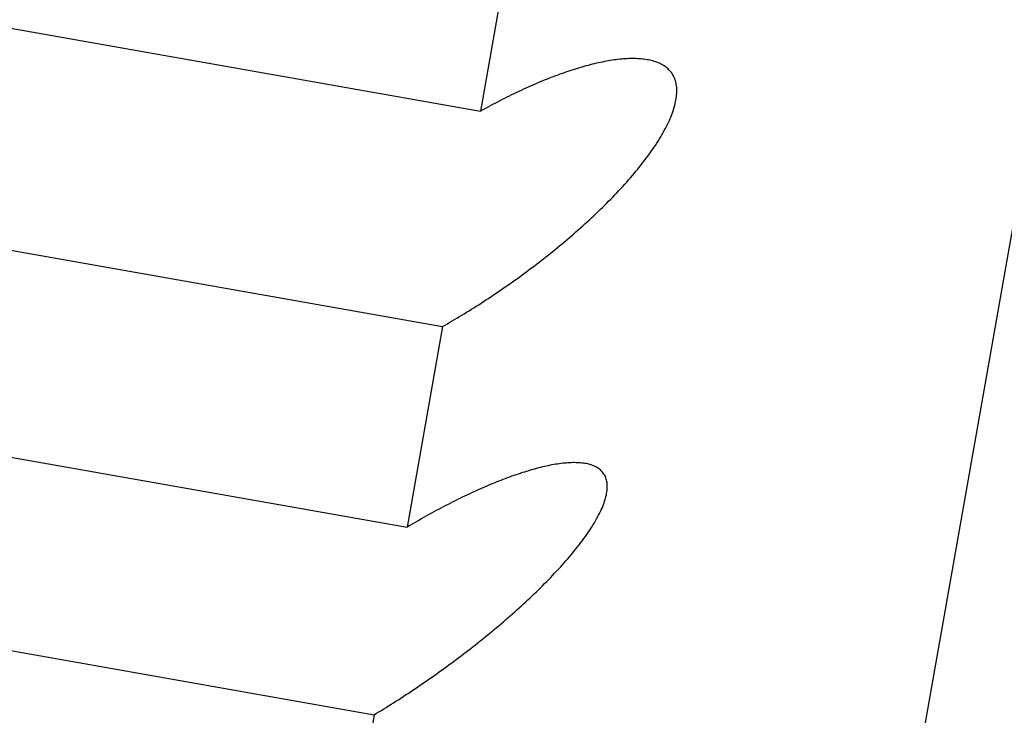
# Model space of a CAD drawing. Extents: x 6 to 234, y 335 to 581.
# Drawn here: x 32 to 32, y 424 to 424 of the extents above; entities that cross this region are included whole.
import ezdxf

# ---------------------------------------------------------------- set-up
doc = ezdxf.new("R2010")
doc.units = 0
doc.layers.add('DEFAULT', color=7, linetype='CONTINUOUS')
doc.layers.add('KUFS-16-M4', color=7, linetype='CONTINUOUS')

# ---------------------------------------------------------------- blocks, each defined once
blk = doc.blocks.new('SE')
at = {"layer": 'KUFS-16-M4', "color": 7, "linetype": 'CONTINUOUS'}
for p, q in [((3.766342, 69.466466), (4.026814, 70.943678)), ((3.489111, 69.621839), (3.735313, 69.578427)), ((3.485625, 69.60207), (3.731827, 69.558658)), ((3.738992, 69.599296), (3.735313, 69.578427)), ((3.482377, 69.583651), (3.728579, 69.540239)), ((3.74538, 69.582678), (3.745188, 69.582628)), ((3.745571, 69.582726), (3.74538, 69.582678)), ((3.74576, 69.582772), (3.745571, 69.582726)), ((3.745949, 69.582816), (3.74576, 69.582772)), ((3.746136, 69.582858), (3.745949, 69.582816)), ((3.746322, 69.582899), (3.746136, 69.582858)), ((3.746506, 69.582937), (3.746322, 69.582899)), ((3.746689, 69.582973), (3.746506, 69.582937)), ((3.746871, 69.583007), (3.746689, 69.582973)), ((3.747051, 69.583039), (3.746871, 69.583007)), ((3.74723, 69.583069), (3.747051, 69.583039)), ((3.747407, 69.583096), (3.74723, 69.583069)), ((3.747583, 69.583122), (3.747407, 69.583096)), ((3.747758, 69.583145), (3.747583, 69.583122)), ((3.747931, 69.583166), (3.747758, 69.583145)), ((3.748103, 69.583185), (3.747931, 69.583166)), ((3.748274, 69.583201), (3.748103, 69.583185)), ((3.748443, 69.583216), (3.748274, 69.583201)), ((3.74861, 69.583227), (3.748443, 69.583216)), ((3.748776, 69.583237), (3.74861, 69.583227)), ((3.74894, 69.583244), (3.748776, 69.583237)), ((3.749102, 69.583248), (3.74894, 69.583244)), ((3.749262, 69.58325), (3.749102, 69.583248)), ((3.74942, 69.58325), (3.749262, 69.58325)), ((3.749576, 69.583247), (3.74942, 69.58325)), ((3.749729, 69.583241), (3.749576, 69.583247)), ((3.749881, 69.583232), (3.749729, 69.583241)), ((3.75003, 69.583221), (3.749881, 69.583232)), ((3.750177, 69.583208), (3.75003, 69.583221)), ((3.750322, 69.583191), (3.750177, 69.583208)), ((3.750464, 69.583172), (3.750322, 69.583191)), ((3.750603, 69.58315), (3.750464, 69.583172)), ((3.75074, 69.583125), (3.750603, 69.58315)), ((3.750874, 69.583097), (3.75074, 69.583125)), ((3.751006, 69.583066), (3.750874, 69.583097)), ((3.751134, 69.583032), (3.751006, 69.583066)), ((3.75126, 69.582996), (3.751134, 69.583032)), ((3.751384, 69.582956), (3.75126, 69.582996)), ((3.751504, 69.582912), (3.751384, 69.582956)), ((3.751622, 69.582866), (3.751504, 69.582912)), ((3.751737, 69.582816), (3.751622, 69.582866)), ((3.751848, 69.582763), (3.751737, 69.582816)), ((3.751956, 69.582707), (3.751848, 69.582763)), ((3.752061, 69.582648), (3.751956, 69.582707)), ((3.752162, 69.582585), (3.752061, 69.582648)), ((3.742395, 69.581737), (3.74219, 69.58166)), ((3.7426, 69.581812), (3.742395, 69.581737)), ((3.742804, 69.581885), (3.7426, 69.581812)), ((3.743008, 69.581956), (3.742804, 69.581885)), ((3.743211, 69.582026), (3.743008, 69.581956)), ((3.743412, 69.582094), (3.743211, 69.582026)), ((3.743614, 69.582161), (3.743412, 69.582094)), ((3.743814, 69.582225), (3.743614, 69.582161)), ((3.744013, 69.582288), (3.743814, 69.582225)), ((3.744211, 69.582349), (3.744013, 69.582288)), ((3.744409, 69.582409), (3.744211, 69.582349)), ((3.744605, 69.582466), (3.744409, 69.582409)), ((3.7448, 69.582522), (3.744605, 69.582466)), ((3.744995, 69.582576), (3.7448, 69.582522)), ((3.745188, 69.582628), (3.744995, 69.582576)), ((3.75226, 69.582519), (3.752162, 69.582585)), ((3.752354, 69.58245), (3.75226, 69.582519)), ((3.752445, 69.582377), (3.752354, 69.58245)), ((3.752531, 69.582301), (3.752445, 69.582377)), ((3.752613, 69.582221), (3.752531, 69.582301)), ((3.752692, 69.582138), (3.752613, 69.582221)), ((3.752766, 69.582052), (3.752692, 69.582138)), ((3.752836, 69.581962), (3.752766, 69.582052)), ((3.752902, 69.581869), (3.752836, 69.581962)), ((3.752963, 69.581772), (3.752902, 69.581869)), ((3.75302, 69.581671), (3.752963, 69.581772)), ((3.740313, 69.580904), (3.7401, 69.580812)), ((3.740525, 69.580994), (3.740313, 69.580904)), ((3.740735, 69.581083), (3.740525, 69.580994)), ((3.740944, 69.58117), (3.740735, 69.581083)), ((3.741153, 69.581255), (3.740944, 69.58117)), ((3.741362, 69.581339), (3.741153, 69.581255)), ((3.741569, 69.581422), (3.741362, 69.581339)), ((3.741777, 69.581503), (3.741569, 69.581422)), ((3.741984, 69.581583), (3.741777, 69.581503)), ((3.74219, 69.58166), (3.741984, 69.581583)), ((3.753073, 69.581567), (3.75302, 69.581671)), ((3.753121, 69.581459), (3.753073, 69.581567)), ((3.753164, 69.581347), (3.753121, 69.581459)), ((3.753203, 69.581233), (3.753164, 69.581347)), ((3.753238, 69.581114), (3.753203, 69.581233)), ((3.753267, 69.580993), (3.753238, 69.581114)), ((3.753292, 69.580868), (3.753267, 69.580993)), ((3.753311, 69.58074), (3.753292, 69.580868)), ((3.738381, 69.580022), (3.738164, 69.579917)), ((3.738598, 69.580126), (3.738381, 69.580022)), ((3.738814, 69.580228), (3.738598, 69.580126)), ((3.73903, 69.580329), (3.738814, 69.580228)), ((3.739245, 69.580429), (3.73903, 69.580329)), ((3.73946, 69.580527), (3.739245, 69.580429)), ((3.739674, 69.580623), (3.73946, 69.580527)), ((3.739887, 69.580718), (3.739674, 69.580623)), ((3.7401, 69.580812), (3.739887, 69.580718)), ((3.753326, 69.580608), (3.753311, 69.58074)), ((3.753324, 69.579905), (3.753335, 69.580052)), ((3.753336, 69.580474), (3.753326, 69.580608)), ((3.753335, 69.580052), (3.75334, 69.580196)), ((3.753341, 69.580336), (3.753336, 69.580474)), ((3.75334, 69.580196), (3.753341, 69.580336)), ((3.736414, 69.579026), (3.736194, 69.578909)), ((3.736634, 69.579142), (3.736414, 69.579026)), ((3.736853, 69.579257), (3.736634, 69.579142)), ((3.737073, 69.57937), (3.736853, 69.579257)), ((3.737292, 69.579482), (3.737073, 69.57937)), ((3.73751, 69.579593), (3.737292, 69.579482)), ((3.737728, 69.579702), (3.73751, 69.579593)), ((3.737946, 69.57981), (3.737728, 69.579702)), ((3.738164, 69.579917), (3.737946, 69.57981)), ((3.753152, 69.578961), (3.753193, 69.579126)), ((3.753193, 69.579126), (3.753229, 69.579287)), ((3.753229, 69.579287), (3.753261, 69.579446)), ((3.753261, 69.579446), (3.753287, 69.579602)), ((3.753287, 69.579602), (3.753308, 69.579755)), ((3.753308, 69.579755), (3.753324, 69.579905)), ((3.735533, 69.57855), (3.735313, 69.578427)), ((3.735754, 69.578671), (3.735533, 69.57855)), ((3.735974, 69.57879), (3.735754, 69.578671)), ((3.736194, 69.578909), (3.735974, 69.57879)), ((3.752874, 69.578106), (3.752939, 69.578281)), ((3.752939, 69.578281), (3.753, 69.578454)), ((3.753, 69.578454), (3.753055, 69.578626)), ((3.753055, 69.578626), (3.753106, 69.578795)), ((3.753106, 69.578795), (3.753152, 69.578961)), ((3.75248, 69.577203), (3.752568, 69.577387)), ((3.752568, 69.577387), (3.752652, 69.577569)), ((3.752652, 69.577569), (3.75273, 69.57775)), ((3.75273, 69.57775), (3.752805, 69.577929)), ((3.752805, 69.577929), (3.752874, 69.578106)), ((3.751973, 69.576258), (3.752083, 69.57645)), ((3.752083, 69.57645), (3.752188, 69.576641)), ((3.752188, 69.576641), (3.75229, 69.57683)), ((3.75229, 69.57683), (3.752387, 69.577017)), ((3.752387, 69.577017), (3.75248, 69.577203)), ((3.751367, 69.575285), (3.751495, 69.575481)), ((3.751495, 69.575481), (3.75162, 69.575677)), ((3.75162, 69.575677), (3.751742, 69.575872)), ((3.751742, 69.575872), (3.751859, 69.576066)), ((3.751859, 69.576066), (3.751973, 69.576258)), ((3.750821, 69.574495), (3.750962, 69.574693)), ((3.750962, 69.574693), (3.7511, 69.574891)), ((3.7511, 69.574891), (3.751235, 69.575088)), ((3.751235, 69.575088), (3.751367, 69.575285)), ((3.750071, 69.573505), (3.750227, 69.573704)), ((3.750227, 69.573704), (3.75038, 69.573902)), ((3.75038, 69.573902), (3.75053, 69.5741)), ((3.75053, 69.5741), (3.750677, 69.574298)), ((3.750677, 69.574298), (3.750821, 69.574495)), ((3.749254, 69.572511), (3.749422, 69.57271)), ((3.749422, 69.57271), (3.749588, 69.572909)), ((3.749588, 69.572909), (3.749752, 69.573108)), ((3.749752, 69.573108), (3.749913, 69.573307)), ((3.749913, 69.573307), (3.750071, 69.573505)), ((3.748558, 69.571718), (3.748735, 69.571916)), ((3.748735, 69.571916), (3.74891, 69.572114)), ((3.74891, 69.572114), (3.749083, 69.572313)), ((3.749083, 69.572313), (3.749254, 69.572511)), ((3.747644, 69.570735), (3.74783, 69.57093)), ((3.74783, 69.57093), (3.748015, 69.571126)), ((3.748015, 69.571126), (3.748198, 69.571323)), ((3.748198, 69.571323), (3.748379, 69.57152)), ((3.748379, 69.57152), (3.748558, 69.571718)), ((3.746886, 69.56996), (3.747078, 69.570153)), ((3.747078, 69.570153), (3.747268, 69.570346)), ((3.747268, 69.570346), (3.747457, 69.57054)), ((3.747457, 69.57054), (3.747644, 69.570735)), ((3.745909, 69.569008), (3.746107, 69.569198)), ((3.746107, 69.569198), (3.746304, 69.569387)), ((3.746304, 69.569387), (3.7465, 69.569578)), ((3.7465, 69.569578), (3.746694, 69.569769)), ((3.746694, 69.569769), (3.746886, 69.56996)), ((3.7449, 69.568071), (3.745104, 69.568257)), ((3.745104, 69.568257), (3.745307, 69.568444)), ((3.745307, 69.568444), (3.745509, 69.568632)), ((3.745509, 69.568632), (3.74571, 69.56882)), ((3.74571, 69.56882), (3.745909, 69.569008)), ((3.743864, 69.567152), (3.744073, 69.567334)), ((3.744073, 69.567334), (3.744281, 69.567518)), ((3.744281, 69.567518), (3.744488, 69.567701)), ((3.744488, 69.567701), (3.744694, 69.567886)), ((3.744694, 69.567886), (3.7449, 69.568071)), ((3.479338, 69.566418), (3.72554, 69.523006)), ((3.742807, 69.566254), (3.74302, 69.566432)), ((3.74302, 69.566432), (3.743232, 69.56661)), ((3.743232, 69.56661), (3.743443, 69.56679)), ((3.743443, 69.56679), (3.743654, 69.566971)), ((3.743654, 69.566971), (3.743864, 69.567152)), ((3.741735, 69.565379), (3.74195, 69.565552)), ((3.74195, 69.565552), (3.742165, 69.565726)), ((3.742165, 69.565726), (3.74238, 69.565901)), ((3.74238, 69.565901), (3.742593, 69.566077)), ((3.742593, 69.566077), (3.742807, 69.566254)), ((3.740655, 69.564531), (3.740871, 69.564698)), ((3.740871, 69.564698), (3.741087, 69.564866)), ((3.741087, 69.564866), (3.741303, 69.565036)), ((3.741303, 69.565036), (3.741519, 69.565207)), ((3.741519, 69.565207), (3.741735, 69.565379)), ((3.739348, 69.563546), (3.739567, 69.563708)), ((3.739567, 69.563708), (3.739786, 69.563871)), ((3.739786, 69.563871), (3.740004, 69.564035)), ((3.740004, 69.564035), (3.740221, 69.564199)), ((3.740221, 69.564199), (3.740438, 69.564364)), ((3.740438, 69.564364), (3.740655, 69.564531)), ((3.738028, 69.562595), (3.738249, 69.562751)), ((3.738249, 69.562751), (3.738469, 69.562908)), ((3.738469, 69.562908), (3.73869, 69.563066)), ((3.73869, 69.563066), (3.738909, 69.563225)), ((3.738909, 69.563225), (3.739129, 69.563385)), ((3.739129, 69.563385), (3.739348, 69.563546)), ((3.73692, 69.561829), (3.737142, 69.56198)), ((3.737142, 69.56198), (3.737364, 69.562132)), ((3.737364, 69.562132), (3.737585, 69.562285)), ((3.737585, 69.562285), (3.737807, 69.56244)), ((3.737807, 69.56244), (3.738028, 69.562595)), ((3.735365, 69.5608), (3.735587, 69.560944)), ((3.735587, 69.560944), (3.735809, 69.561088)), ((3.735809, 69.561088), (3.736032, 69.561234)), ((3.736032, 69.561234), (3.736254, 69.561381)), ((3.736254, 69.561381), (3.736476, 69.56153)), ((3.736476, 69.56153), (3.736698, 69.561679)), ((3.736698, 69.561679), (3.73692, 69.561829)), ((3.734032, 69.559961), (3.734254, 69.560098)), ((3.734254, 69.560098), (3.734476, 69.560236)), ((3.734476, 69.560236), (3.734698, 69.560375)), ((3.734698, 69.560375), (3.73492, 69.560516)), ((3.73492, 69.560516), (3.735142, 69.560657)), ((3.735142, 69.560657), (3.735365, 69.5608)), ((3.732485, 69.559036), (3.732705, 69.559165)), ((3.732705, 69.559165), (3.732926, 69.559294)), ((3.732926, 69.559294), (3.733147, 69.559425)), ((3.733147, 69.559425), (3.733368, 69.559557)), ((3.733368, 69.559557), (3.733589, 69.559691)), ((3.733589, 69.559691), (3.73381, 69.559825)), ((3.73381, 69.559825), (3.734032, 69.559961)), ((3.731827, 69.558658), (3.728579, 69.540239)), ((3.731827, 69.558658), (3.732046, 69.558783)), ((3.732046, 69.558783), (3.732265, 69.558909)), ((3.732265, 69.558909), (3.732485, 69.559036)), ((3.740269, 69.545569), (3.740085, 69.545518)), ((3.740453, 69.545619), (3.740269, 69.545569)), ((3.740634, 69.545666), (3.740453, 69.545619)), ((3.740815, 69.545711), (3.740634, 69.545666)), ((3.740994, 69.545755), (3.740815, 69.545711)), ((3.741172, 69.545796), (3.740994, 69.545755)), ((3.741349, 69.545836), (3.741172, 69.545796)), ((3.741524, 69.545873), (3.741349, 69.545836)), ((3.741698, 69.545908), (3.741524, 69.545873)), ((3.74187, 69.545941), (3.741698, 69.545908)), ((3.742041, 69.545971), (3.74187, 69.545941)), ((3.74221, 69.546), (3.742041, 69.545971)), ((3.742377, 69.546026), (3.74221, 69.546)), ((3.742542, 69.54605), (3.742377, 69.546026)), ((3.742706, 69.546071), (3.742542, 69.54605)), ((3.742867, 69.54609), (3.742706, 69.546071)), ((3.743027, 69.546106), (3.742867, 69.54609)), ((3.743184, 69.54612), (3.743027, 69.546106)), ((3.743339, 69.546132), (3.743184, 69.54612)), ((3.743492, 69.546141), (3.743339, 69.546132)), ((3.743643, 69.546147), (3.743492, 69.546141)), ((3.743791, 69.546151), (3.743643, 69.546147)), ((3.743936, 69.546152), (3.743791, 69.546151)), ((3.744079, 69.54615), (3.743936, 69.546152)), ((3.74422, 69.546146), (3.744079, 69.54615)), ((3.744358, 69.546139), (3.74422, 69.546146)), ((3.744493, 69.546129), (3.744358, 69.546139)), ((3.744625, 69.546116), (3.744493, 69.546129)), ((3.744754, 69.5461), (3.744625, 69.546116)), ((3.744882, 69.546081), (3.744754, 69.5461)), ((3.745006, 69.546059), (3.744882, 69.546081)), ((3.745128, 69.546034), (3.745006, 69.546059)), ((3.745246, 69.546006), (3.745128, 69.546034)), ((3.745361, 69.545975), (3.745246, 69.546006)), ((3.745473, 69.54594), (3.745361, 69.545975)), ((3.745582, 69.545903), (3.745473, 69.54594)), ((3.745687, 69.545862), (3.745582, 69.545903)), ((3.745789, 69.545817), (3.745687, 69.545862)), ((3.745887, 69.54577), (3.745789, 69.545817)), ((3.745981, 69.545719), (3.745887, 69.54577)), ((3.746071, 69.545665), (3.745981, 69.545719)), ((3.746158, 69.545607), (3.746071, 69.545665)), ((3.74624, 69.545546), (3.746158, 69.545607)), ((3.73757, 69.544681), (3.737368, 69.544605)), ((3.73777, 69.544756), (3.73757, 69.544681)), ((3.737969, 69.54483), (3.73777, 69.544756)), ((3.738167, 69.544901), (3.737969, 69.54483)), ((3.738364, 69.544971), (3.738167, 69.544901)), ((3.73856, 69.545039), (3.738364, 69.544971)), ((3.738755, 69.545105), (3.73856, 69.545039)), ((3.738949, 69.54517), (3.738755, 69.545105)), ((3.739141, 69.545233), (3.738949, 69.54517)), ((3.739332, 69.545293), (3.739141, 69.545233)), ((3.739522, 69.545352), (3.739332, 69.545293)), ((3.739711, 69.545409), (3.739522, 69.545352)), ((3.739899, 69.545465), (3.739711, 69.545409)), ((3.740085, 69.545518), (3.739899, 69.545465)), ((3.746318, 69.545482), (3.74624, 69.545546)), ((3.746392, 69.545414), (3.746318, 69.545482)), ((3.746461, 69.545343), (3.746392, 69.545414)), ((3.746527, 69.545268), (3.746461, 69.545343)), ((3.746588, 69.545189), (3.746527, 69.545268)), ((3.746644, 69.545107), (3.746588, 69.545189)), ((3.746696, 69.545021), (3.746644, 69.545107)), ((3.746743, 69.544932), (3.746696, 69.545021)), ((3.746786, 69.544839), (3.746743, 69.544932)), ((3.746824, 69.544743), (3.746786, 69.544839)), ((3.746858, 69.544643), (3.746824, 69.544743)), ((3.735313, 69.543753), (3.735104, 69.54366)), ((3.735522, 69.543845), (3.735313, 69.543753)), ((3.73573, 69.543936), (3.735522, 69.543845)), ((3.735937, 69.544024), (3.73573, 69.543936)), ((3.736144, 69.544112), (3.735937, 69.544024)), ((3.73635, 69.544198), (3.736144, 69.544112)), ((3.736555, 69.544282), (3.73635, 69.544198)), ((3.73676, 69.544365), (3.736555, 69.544282)), ((3.736964, 69.544447), (3.73676, 69.544365)), ((3.737166, 69.544527), (3.736964, 69.544447)), ((3.737368, 69.544605), (3.737166, 69.544527)), ((3.746886, 69.54454), (3.746858, 69.544643)), ((3.74691, 69.544433), (3.746886, 69.54454)), ((3.746928, 69.544323), (3.74691, 69.544433)), ((3.746942, 69.54421), (3.746928, 69.544323)), ((3.74695, 69.544094), (3.746942, 69.54421)), ((3.746944, 69.543726), (3.746952, 69.543852)), ((3.746954, 69.543974), (3.74695, 69.544094)), ((3.746952, 69.543852), (3.746954, 69.543974)), ((3.733409, 69.542864), (3.733194, 69.542758)), ((3.733624, 69.542969), (3.733409, 69.542864)), ((3.733838, 69.543072), (3.733624, 69.542969)), ((3.734051, 69.543173), (3.733838, 69.543072)), ((3.734262, 69.543273), (3.734051, 69.543173)), ((3.734473, 69.543372), (3.734262, 69.543273)), ((3.734684, 69.543469), (3.734473, 69.543372)), ((3.734894, 69.543565), (3.734684, 69.543469)), ((3.735104, 69.54366), (3.734894, 69.543565)), ((3.746751, 69.542755), (3.746794, 69.542902)), ((3.746794, 69.542902), (3.746832, 69.543047)), ((3.746832, 69.543047), (3.746864, 69.543189)), ((3.746864, 69.543189), (3.746892, 69.543327)), ((3.746892, 69.543327), (3.746914, 69.543463)), ((3.746914, 69.543463), (3.746932, 69.543596)), ((3.746932, 69.543596), (3.746944, 69.543726)), ((3.731673, 69.541978), (3.731454, 69.541862)), ((3.731891, 69.542093), (3.731673, 69.541978)), ((3.73211, 69.542207), (3.731891, 69.542093)), ((3.732328, 69.54232), (3.73211, 69.542207)), ((3.732545, 69.542432), (3.732328, 69.54232)), ((3.732762, 69.542542), (3.732545, 69.542432)), ((3.732978, 69.54265), (3.732762, 69.542542)), ((3.733194, 69.542758), (3.732978, 69.54265)), ((3.746395, 69.54182), (3.746466, 69.541982)), ((3.746466, 69.541982), (3.746533, 69.542141)), ((3.746533, 69.542141), (3.746595, 69.542298)), ((3.746595, 69.542298), (3.746652, 69.542452)), ((3.746652, 69.542452), (3.746704, 69.542605)), ((3.746704, 69.542605), (3.746751, 69.542755)), ((3.730132, 69.541137), (3.729911, 69.541012)), ((3.730353, 69.541261), (3.730132, 69.541137)), ((3.730574, 69.541383), (3.730353, 69.541261)), ((3.730794, 69.541505), (3.730574, 69.541383)), ((3.731014, 69.541625), (3.730794, 69.541505)), ((3.731234, 69.541744), (3.731014, 69.541625)), ((3.731454, 69.541862), (3.731234, 69.541744)), ((3.745969, 69.540984), (3.746064, 69.541156)), ((3.746064, 69.541156), (3.746154, 69.541325)), ((3.746154, 69.541325), (3.746239, 69.541492)), ((3.746239, 69.541492), (3.746319, 69.541657)), ((3.746319, 69.541657), (3.746395, 69.54182)), ((3.728801, 69.540371), (3.728579, 69.540239)), ((3.729023, 69.540501), (3.728801, 69.540371)), ((3.729246, 69.540631), (3.729023, 69.540501)), ((3.729467, 69.540759), (3.729246, 69.540631)), ((3.729689, 69.540886), (3.729467, 69.540759)), ((3.729911, 69.541012), (3.729689, 69.540886)), ((3.745435, 69.540103), (3.74555, 69.540282)), ((3.74555, 69.540282), (3.745661, 69.54046)), ((3.745661, 69.54046), (3.745768, 69.540636)), ((3.745768, 69.540636), (3.745871, 69.540811)), ((3.745871, 69.540811), (3.745969, 69.540984)), ((3.744805, 69.53919), (3.744938, 69.539375)), ((3.744938, 69.539375), (3.745067, 69.539558)), ((3.745067, 69.539558), (3.745193, 69.539741)), ((3.745193, 69.539741), (3.745316, 69.539922)), ((3.745316, 69.539922), (3.745435, 69.540103)), ((3.744095, 69.538261), (3.744243, 69.538448)), ((3.744243, 69.538448), (3.744388, 69.538634)), ((3.744388, 69.538634), (3.74453, 69.53882)), ((3.74453, 69.53882), (3.744669, 69.539005)), ((3.744669, 69.539005), (3.744805, 69.53919)), ((3.743313, 69.53732), (3.743475, 69.537509)), ((3.743475, 69.537509), (3.743634, 69.537698)), ((3.743634, 69.537698), (3.743791, 69.537886)), ((3.743791, 69.537886), (3.743945, 69.538074)), ((3.743945, 69.538074), (3.744095, 69.538261)), ((3.742467, 69.536371), (3.742641, 69.536561)), ((3.742641, 69.536561), (3.742813, 69.536751)), ((3.742813, 69.536751), (3.742982, 69.536941)), ((3.742982, 69.536941), (3.743149, 69.537131)), ((3.743149, 69.537131), (3.743313, 69.53732)), ((3.741569, 69.535423), (3.741753, 69.535612)), ((3.741753, 69.535612), (3.741934, 69.535802)), ((3.741934, 69.535802), (3.742114, 69.535991)), ((3.742114, 69.535991), (3.742292, 69.536181)), ((3.742292, 69.536181), (3.742467, 69.536371)), ((3.740821, 69.534669), (3.74101, 69.534857)), ((3.74101, 69.534857), (3.741198, 69.535045)), ((3.741198, 69.535045), (3.741384, 69.535233)), ((3.741384, 69.535233), (3.741569, 69.535423)), ((3.739855, 69.533738), (3.740051, 69.533923)), ((3.740051, 69.533923), (3.740245, 69.534109)), ((3.740245, 69.534109), (3.740439, 69.534295)), ((3.740439, 69.534295), (3.74063, 69.534482)), ((3.74063, 69.534482), (3.740821, 69.534669)), ((3.738854, 69.532815), (3.739057, 69.532998)), ((3.739057, 69.532998), (3.739258, 69.533183)), ((3.739258, 69.533183), (3.739458, 69.533367)), ((3.739458, 69.533367), (3.739657, 69.533552)), ((3.739657, 69.533552), (3.739855, 69.533738)), ((3.737825, 69.531903), (3.738033, 69.532084)), ((3.738033, 69.532084), (3.73824, 69.532266)), ((3.73824, 69.532266), (3.738446, 69.532448)), ((3.738446, 69.532448), (3.738651, 69.532631)), ((3.738651, 69.532631), (3.738854, 69.532815)), ((3.736773, 69.531006), (3.736985, 69.531184)), ((3.736985, 69.531184), (3.737196, 69.531363)), ((3.737196, 69.531363), (3.737407, 69.531542)), ((3.737407, 69.531542), (3.737616, 69.531722)), ((3.737616, 69.531722), (3.737825, 69.531903)), ((3.735704, 69.530125), (3.735919, 69.5303)), ((3.735919, 69.5303), (3.736133, 69.530475)), ((3.736133, 69.530475), (3.736347, 69.530651)), ((3.736347, 69.530651), (3.73656, 69.530828)), ((3.73656, 69.530828), (3.736773, 69.531006)), ((3.734623, 69.529266), (3.73484, 69.529436)), ((3.73484, 69.529436), (3.735056, 69.529607)), ((3.735056, 69.529607), (3.735272, 69.529779)), ((3.735272, 69.529779), (3.735488, 69.529952)), ((3.735488, 69.529952), (3.735704, 69.530125)), ((3.733317, 69.528263), (3.733536, 69.528429)), ((3.733536, 69.528429), (3.733755, 69.528595)), ((3.733755, 69.528595), (3.733973, 69.528761)), ((3.733973, 69.528761), (3.73419, 69.528929)), ((3.73419, 69.528929), (3.734407, 69.529097)), ((3.734407, 69.529097), (3.734623, 69.529266)), ((3.732216, 69.527447), (3.732437, 69.527609)), ((3.732437, 69.527609), (3.732658, 69.527771)), ((3.732658, 69.527771), (3.732878, 69.527934)), ((3.732878, 69.527934), (3.733098, 69.528098)), ((3.733098, 69.528098), (3.733317, 69.528263)), ((3.730885, 69.526493), (3.731107, 69.52665)), ((3.731107, 69.52665), (3.73133, 69.526808)), ((3.73133, 69.526808), (3.731552, 69.526966)), ((3.731552, 69.526966), (3.731774, 69.527126)), ((3.731774, 69.527126), (3.731995, 69.527286)), ((3.731995, 69.527286), (3.732216, 69.527447)), ((3.729546, 69.525569), (3.72977, 69.525721)), ((3.72977, 69.525721), (3.729993, 69.525874)), ((3.729993, 69.525874), (3.730216, 69.526027)), ((3.730216, 69.526027), (3.730439, 69.526181)), ((3.730439, 69.526181), (3.730662, 69.526337)), ((3.730662, 69.526337), (3.730885, 69.526493)), ((3.728206, 69.524678), (3.728429, 69.524824)), ((3.728429, 69.524824), (3.728653, 69.524971)), ((3.728653, 69.524971), (3.728876, 69.525119)), ((3.728876, 69.525119), (3.729099, 69.525268)), ((3.729099, 69.525268), (3.729323, 69.525418)), ((3.729323, 69.525418), (3.729546, 69.525569)), ((3.726869, 69.523823), (3.727091, 69.523963)), ((3.727091, 69.523963), (3.727314, 69.524104)), ((3.727314, 69.524104), (3.727537, 69.524246)), ((3.727537, 69.524246), (3.72776, 69.524389)), ((3.72776, 69.524389), (3.727983, 69.524533)), ((3.727983, 69.524533), (3.728206, 69.524678)), ((3.72554, 69.523006), (3.722749, 69.507177)), ((3.72554, 69.523006), (3.725761, 69.523139)), ((3.725761, 69.523139), (3.725982, 69.523274)), ((3.725982, 69.523274), (3.726203, 69.52341)), ((3.726203, 69.52341), (3.726425, 69.523546)), ((3.726425, 69.523546), (3.726647, 69.523684)), ((3.726647, 69.523684), (3.726869, 69.523823))]:
    blk.add_line(p, q, dxfattribs=at)

msp = doc.modelspace()

# ---------------------------------------------------------------- block references
at = {"layer": 'DEFAULT', "color": 7}
msp.add_blockref('SE', (27.848071, 354.663604), dxfattribs=at)

doc.saveas('drawing.dxf')
